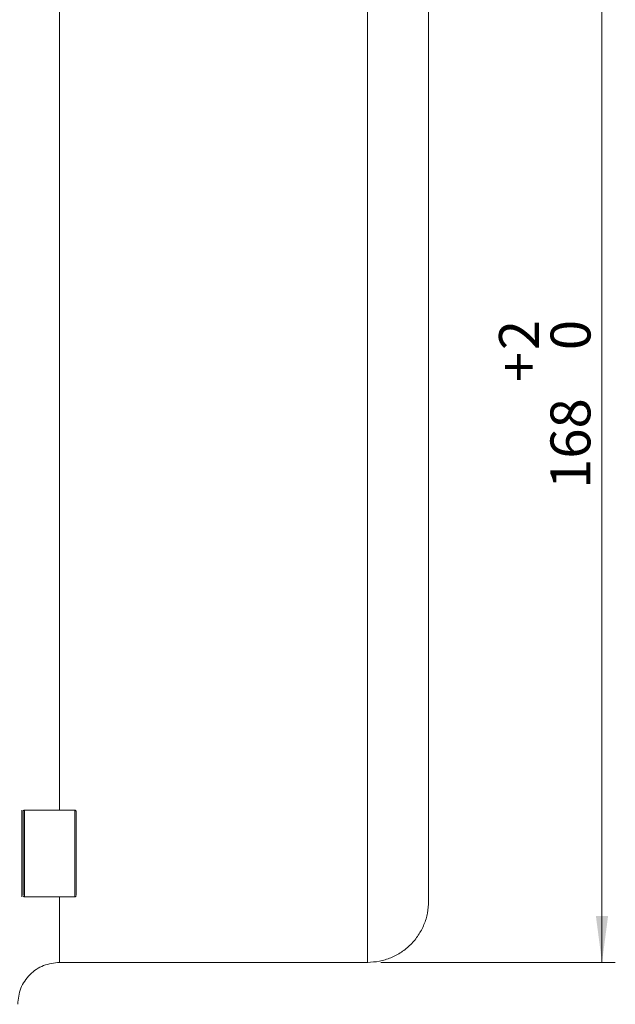
# Model space of a CAD drawing. Units: millimetres. Extents: x 0 to 840, y 0 to 594.
# Drawn here: x 313 to 403, y 305 to 453 of the extents above; entities that cross this region are included whole.
import ezdxf

# ---------------------------------------------------------------- set-up
doc = ezdxf.new("R2010")
doc.units = ezdxf.units.MM
doc.header["$LTSCALE"] = 2
doc.linetypes.add('SLD-Durchgehend', pattern=[0])
doc.styles.add('SLDTEXTSTYLE0', font='ARIAL.TTF', dxfattribs={"width": 0.948})
doc.dimstyles.new('SLDDIMSTYLE2', dxfattribs={"dimtxt": 6, "dimasz": 7, "dimexe": 0, "dimexo": 0.0625, "dimgap": 1.5, "dimtad": 1, "dimdec": 0, "dimrnd": 1e-09, "dimzin": 12, "dimdsep": 46, "dimtxsty": 'SLDTEXTSTYLE0', "dimsah": 1, "dimcen": 0.09, "dimadec": 0, "dimazin": 3, "dimtol": 1, "dimtp": 2, "dimtfac": 1, "dimtdec": 0, "dimtofl": 0, "dimtmove": 0, "dimatfit": 3, "dimfxl": 1, "dimfrac": 2, "dimtolj": 1, "dimarcsym": 0})

# ---------------------------------------------------------------- blocks, each defined once
blk = doc.blocks.new('_D_9')
at = {"color": 7, "linetype": 'SLD-Durchgehend', "lineweight": 0}
for p, q in [((367.36, 478.85), (402.63, 478.85)), ((400.63, 311.05), (400.63, 478.85)), ((367.36, 311.05), (402.63, 311.05))]:
    blk.add_line(p, q, dxfattribs=at)
for points in [[(400.63, 478.85), (399.71, 471.85), (401.55, 471.85)], [(400.63, 311.05), (401.55, 318.05), (399.71, 318.05)]]:
    blk.add_solid(points, dxfattribs=at)
at = {"color": 7, "linetype": 'SLD-Durchgehend', "lineweight": 0, "char_height": 6, "attachment_point": 1, "rotation": 90, "style": 'SLDTEXTSTYLE0'}
for s, insert in [('2', (385.15, 403.09)), ('0', (392.9, 403.09)), ('+', (385.15, 398.28)), ('168', (392.88, 382.23))]:
    blk.add_mtext(s, dxfattribs=dict(at, insert=insert))

msp = doc.modelspace()

# ---------------------------------------------------------------- linework, layer by layer
at = {"color": 144, "linetype": 'SLD-Durchgehend', "lineweight": 0}
msp.add_line((313.356, 333.8831), (313.356, 333.9211), dxfattribs=at)
at = {"color": 7, "linetype": 'SLD-Durchgehend', "lineweight": 15}
for p, q in [((321.356, 333.9257), (313.756, 333.9257)), ((313.756, 320.9259), (321.356, 320.9259)), ((319.056, 311.0545), (365.356, 311.0545))]:
    msp.add_line(p, q, dxfattribs=at)
at = {"color": 8, "linetype": 'SLD-Durchgehend', "lineweight": 0}
for points, knots in [([(365.356, 478.8524), (365.356, 478.8531), (365.356, 479.0286), (365.356, 478.4163), (365.356, 476.9342), (365.356, 474.2902), (365.356, 470.687), (365.356, 466.1233), (365.356, 460.67), (365.356, 454.3891), (365.356, 447.3573), (365.356, 439.664), (365.356, 431.4084), (365.356, 422.6999), (365.356, 413.6464), (365.356, 404.3596), (365.356, 398.0895), (365.356, 394.9545)], [0, 0, 0, 0, 0.00028528, 0.0717325, 0.14319214, 0.21465476, 0.28605001, 0.35741101, 0.42877793, 0.50014261, 0.57157631, 0.64305186, 0.71451405, 0.78590705, 0.85726903, 0.92863398, 1, 1, 1, 1]), ([(319.056, 394.9545), (319.056, 397.6976), (319.056, 403.1839), (319.056, 411.3342), (319.056, 419.3269), (319.056, 427.0885), (319.056, 434.541), (319.056, 441.6286), (319.056, 448.2215), (319.056, 453.028), (319.056, 455.4174), (319.056, 455.9833)], [0, 0, 0, 0, 0.12025821, 0.24051645, 0.36077474, 0.48103275, 0.60139839, 0.72183774, 0.84227714, 0.96264359, 1, 1, 1, 1]), ([(319.056, 333.9257), (319.056, 334.4916), (319.056, 336.8809), (319.056, 341.6874), (319.056, 348.2803), (319.056, 355.368), (319.056, 362.8204), (319.056, 370.5821), (319.056, 378.5747), (319.056, 386.7251), (319.056, 392.2113), (319.056, 394.9545)], [0, 0, 0, 0, 0.0373566, 0.15772302, 0.2781624, 0.39860172, 0.51896734, 0.63922535, 0.75948361, 0.87974181, 1, 1, 1, 1]), ([(365.356, 394.9545), (365.356, 391.8194), (365.356, 385.5494), (365.356, 376.2626), (365.356, 367.209), (365.356, 358.5006), (365.356, 350.245), (365.356, 342.5517), (365.356, 335.5198), (365.356, 329.2389), (365.356, 323.7857), (365.356, 319.222), (365.356, 315.6187), (365.356, 312.9748), (365.356, 311.4926), (365.356, 310.8804), (365.356, 311.0559), (365.356, 311.0566)], [0, 0, 0, 0, 0.07136603, 0.14273098, 0.21409295, 0.28548596, 0.35694812, 0.4284237, 0.4998574, 0.57122208, 0.642589, 0.71394999, 0.78534522, 0.85680786, 0.9282675, 0.99971472, 1, 1, 1, 1]), ([(313.756, 327.0571), (313.756, 327.9107), (313.756, 329.6179), (313.756, 331.8831), (313.756, 333.373), (313.756, 334.0402), (313.756, 333.8841), (313.756, 333.8644)], [0, 0, 0, 0, 0.241300216, 0.482600206, 0.723900279, 0.965200293, 1, 1, 1, 1]), ([(321.356, 333.8644), (321.356, 333.8841), (321.356, 334.0402), (321.356, 333.373), (321.356, 331.8831), (321.356, 329.6179), (321.356, 327.9107), (321.356, 327.0571)], [0, 0, 0, 0, 0.03480038, 0.27610023, 0.51740013, 0.75869995, 1, 1, 1, 1]), ([(313.756, 320.9872), (313.756, 321.0336), (313.756, 321.1342), (313.756, 322.4674), (313.756, 324.5215), (313.756, 326.2119), (313.756, 327.0571)], [0, 0, 0, 0, 0.221918048, 0.481278692, 0.740639425, 1, 1, 1, 1]), ([(321.356, 327.0571), (321.356, 326.2147), (321.356, 324.5298), (321.356, 322.4341), (321.356, 321.1916), (321.356, 320.7298), (321.356, 320.9803), (321.356, 321.0047)], [0, 0, 0, 0, 0.24344335, 0.48688685, 0.73033026, 0.97377391, 1, 1, 1, 1]), ([(319.056, 311.0564), (319.056, 311.0557), (319.056, 310.9208), (319.056, 311.3914), (319.056, 312.5236), (319.056, 314.5666), (319.056, 317.2856), (319.056, 319.7192), (319.056, 320.9259)], [0, 0, 0, 0, 0.00094199, 0.20141897, 0.40192117, 0.60245943, 0.80289729, 1, 1, 1, 1])]:
    msp.add_open_spline(points, degree=3, knots=knots, dxfattribs=at)
at = {"color": 7, "linetype": 'SLD-Durchgehend', "lineweight": 15}
for points, knots in [([(374.556, 394.9545), (374.556, 395.226), (374.556, 395.7689), (374.556, 396.583), (374.556, 397.3967), (374.556, 398.21), (374.556, 399.0229), (374.556, 399.8353), (374.556, 400.6473), (374.556, 401.4589), (374.556, 403.2153), (374.556, 405.9098), (374.556, 409.5203), (374.556, 413.0961), (374.556, 416.6284), (374.556, 420.1087), (374.556, 424.669), (374.556, 430.2021), (374.556, 436.5041), (374.556, 442.4045), (374.556, 447.8463), (374.556, 452.7755), (374.556, 457.1478), (374.556, 460.9218), (374.556, 463.5395), (374.556, 465.3006), (374.556, 466.4533), (374.556, 467.4346), (374.556, 468.2408), (374.556, 468.8701), (374.556, 469.2307), (374.556, 469.4261), (374.556, 469.5277), (374.556, 469.6), (374.556, 469.6455), (374.556, 469.6515), (374.556, 469.6545)], [0, 0, 0, 0, 0.006945343, 0.013887902, 0.0208285, 0.027767964, 0.034707116, 0.041646782, 0.048587788, 0.055530956, 0.06247711, 0.093710693, 0.124948308, 0.156179033, 0.187419485, 0.218659422, 0.24989061, 0.312398771, 0.37494519, 0.437491647, 0.500000242, 0.562452696, 0.624905038, 0.687357463, 0.749809656, 0.781056001, 0.812339972, 0.843636495, 0.874901667, 0.906161461, 0.937452142, 0.949971402, 0.96248099, 0.97498573, 0.987490456, 1, 1, 1, 1]), ([(374.556, 320.2545), (374.556, 320.2555), (374.556, 320.2574), (374.556, 320.2716), (374.556, 320.2941), (374.556, 320.3256), (374.556, 320.366), (374.556, 320.4153), (374.556, 320.4734), (374.556, 320.5405), (374.556, 320.705), (374.556, 321.0389), (374.556, 321.6681), (374.556, 322.4743), (374.556, 323.4556), (374.556, 324.6083), (374.556, 326.3694), (374.556, 328.9871), (374.556, 332.7612), (374.556, 337.1334), (374.556, 342.0627), (374.556, 347.5045), (374.556, 353.4048), (374.556, 359.7069), (374.556, 365.2398), (374.556, 369.8001), (374.556, 373.2802), (374.556, 376.8126), (374.556, 380.3883), (374.556, 383.999), (374.556, 386.909), (374.556, 389.0987), (374.556, 390.5606), (374.556, 392.0239), (374.556, 393.4887), (374.556, 394.4658), (374.556, 394.9545)], [0, 0, 0, 0, 0.006948861, 0.013896033, 0.020842345, 0.027788626, 0.034735704, 0.041684408, 0.048635566, 0.055590006, 0.062548553, 0.093834561, 0.125099027, 0.156359524, 0.187660722, 0.21894002, 0.250191036, 0.312643229, 0.375095654, 0.437547995, 0.500000448, 0.562509042, 0.625055499, 0.687601918, 0.750110078, 0.7813366, 0.812581202, 0.843816986, 0.875052378, 0.906285327, 0.937523575, 0.950022835, 0.962515297, 0.975005771, 0.987499069, 1, 1, 1, 1]), ([(313.756, 333.9257), (313.7298, 333.9226), (313.6775, 333.9165), (313.6114, 333.8692), (313.5651, 333.8015), (313.5591, 333.7472), (313.556, 333.7201)], [0, 0, 0, 0, 0.25108099, 0.5016876, 0.7514225, 1, 1, 1, 1]), ([(321.556, 333.7201), (321.553, 333.7472), (321.547, 333.8015), (321.5007, 333.8692), (321.4346, 333.9165), (321.3822, 333.9226), (321.356, 333.9257)], [0, 0, 0, 0, 0.248575983, 0.498312053, 0.748931224, 1, 1, 1, 1]), ([(321.556, 333.6305), (321.556, 333.666), (321.556, 333.844), (321.556, 333.1995), (321.556, 331.7435), (321.556, 329.5511), (321.556, 327.896), (321.556, 327.0685)], [0, 0, 0, 0, 0.05855304, 0.29391474, 0.52927646, 0.76463814, 1, 1, 1, 1]), ([(321.556, 327.0685), (321.556, 326.249), (321.556, 324.6099), (321.556, 322.6237), (321.556, 321.3626), (321.556, 321.2635), (321.556, 321.221)], [0, 0, 0, 0, 0.26657983, 0.53315908, 0.79973947, 1, 1, 1, 1]), ([(313.556, 321.1314), (313.5591, 321.1043), (313.5651, 321.0501), (313.6114, 320.9824), (313.6775, 320.9351), (313.7298, 320.9289), (313.756, 320.9259)], [0, 0, 0, 0, 0.24857031, 0.49830324, 0.74890729, 1, 1, 1, 1]), ([(321.356, 320.9259), (321.3822, 320.9289), (321.4346, 320.9351), (321.5007, 320.9824), (321.547, 321.0501), (321.553, 321.1043), (321.556, 321.1314)], [0, 0, 0, 0, 0.251080478, 0.501697104, 0.751431215, 1, 1, 1, 1]), ([(365.356, 311.0545), (365.9582, 311.0887), (367.1624, 311.1572), (368.8994, 311.7043), (370.5003, 312.5545), (371.9031, 313.7075), (373.056, 315.1102), (373.9063, 316.7111), (374.4533, 318.4481), (374.5218, 319.6523), (374.556, 320.2545)], [0, 0, 0, 0, 0.12499989, 0.25000066, 0.37500006, 0.49999986, 0.62499995, 0.75000016, 0.87499979, 1, 1, 1, 1]), ([(312.756, 304.7545), (312.8507, 305.58), (313.0401, 307.2311), (314.497, 309.3135), (316.5794, 310.7704), (318.2305, 310.9598), (319.056, 311.0545)], [0, 0, 0, 0, 0.25000007, 0.50000048, 0.75000013, 1, 1, 1, 1])]:
    msp.add_open_spline(points, degree=3, knots=knots, dxfattribs=at)
at = {"color": 144, "linetype": 'SLD-Durchgehend', "lineweight": 0}
for points in [[(313.356, 320.9304), (313.356, 320.9626), (313.356, 321.3653), (313.356, 322.8918), (313.356, 325.1087), (313.356, 327.6783), (313.356, 330.2094), (313.356, 332.3168), (313.356, 333.6796), (313.356, 333.9531), (313.356, 333.9211)], [(313.356, 333.9211), (313.356, 333.8891), (313.356, 333.4862), (313.356, 331.9597), (313.356, 329.7429), (313.356, 327.1733), (313.356, 324.6421), (313.356, 322.5348), (313.356, 321.172), (313.356, 320.8982), (313.356, 320.9304)], [(313.356, 333.9211), (313.356, 333.8891), (313.356, 333.4862), (313.356, 331.9597), (313.356, 329.7429), (313.356, 327.1733), (313.356, 324.6421), (313.356, 322.5348), (313.356, 321.172), (313.356, 320.8982), (313.356, 320.9304)]]:
    msp.add_open_spline(points, degree=3, dxfattribs=at)
for points, knots in [([(313.556, 327.0685), (313.556, 327.8958), (313.556, 329.5504), (313.556, 331.746), (313.556, 333.1899), (313.556, 333.8366), (313.556, 333.6856), (313.556, 333.6666)], [0, 0, 0, 0, 0.24135334, 0.4827065, 0.72405971, 0.9654129, 1, 1, 1, 1]), ([(313.556, 321.2163), (313.556, 321.2591), (313.556, 321.358), (313.556, 322.6232), (313.556, 324.6101), (313.556, 326.249), (313.556, 327.0685)], [0, 0, 0, 0, 0.20320042, 0.46880084, 0.73440014, 1, 1, 1, 1])]:
    msp.add_open_spline(points, degree=3, knots=knots, dxfattribs=at)

# ---------------------------------------------------------------- dimensions: what is measured, and where the dimension line sits
at = {"color": 7, "linetype": 'SLD-Durchgehend', "lineweight": 0}
dim = msp.add_linear_dim(base=(400.6346, 478.8545), p1=(365.356, 311.0545), p2=(365.356, 478.8545), angle=90, dimstyle='SLDDIMSTYLE2', dxfattribs=at)
dim.commit()
dim.dimension.update_dxf_attribs({"geometry": '_D_9', "text_midpoint": (400.6346, 394.9545), "dimtype": 160})

doc.saveas('drawing.dxf')
